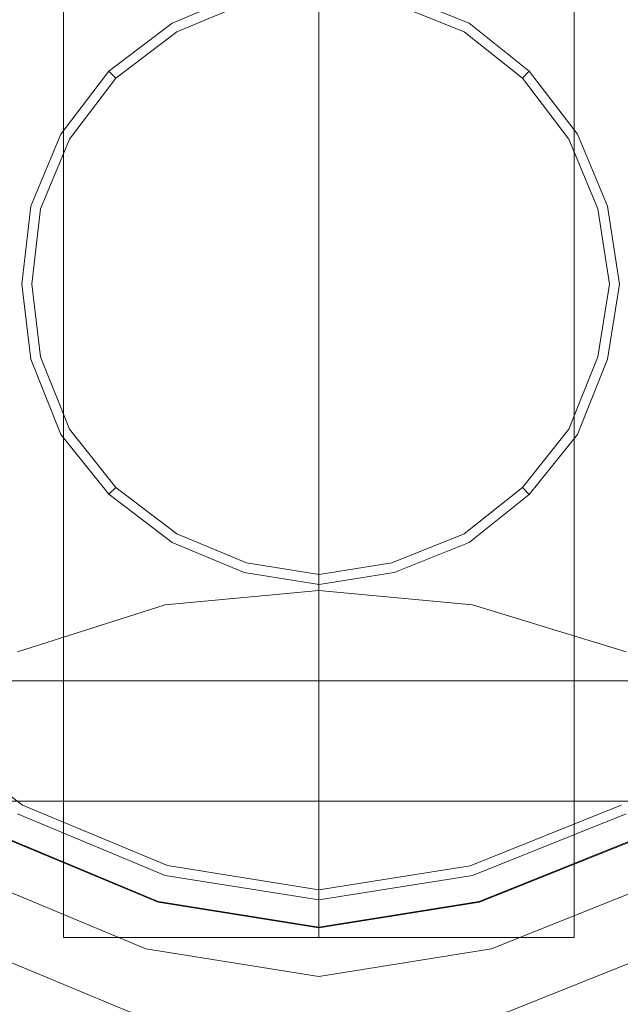
# Model space of a CAD drawing. Extents: x -132 to 121, y -394 to 0.
# Drawn here: x -5 to 5, y -80 to -63 of the extents above; entities that cross this region are included whole.
import ezdxf

# ---------------------------------------------------------------- set-up
doc = ezdxf.new("R2010")
doc.units = 0
doc.header["$LTSCALE"] = 500
doc.header["$MEASUREMENT"] = 0
for name, color, linetype in [('CHROM', 7, 'Continuous'), ('POLKA', 7, 'Continuous'), ('TWORZYWO_SZARY', 7, 'Continuous')]:
    doc.layers.add(name, color=color, linetype=linetype)

msp = doc.modelspace()

# ---------------------------------------------------------------- linework, layer by layer
at = {"layer": 'CHROM', "lineweight": 0}
for points, invisible_edges in [([(-8.54, -78.829, 305.386), (-4.34, -78.829, 307.186), (-4.34, -7.055, 307.186), (-8.54, -7.055, 305.386)], 13), ([(-4.34, -78.829, 273.286), (-8.54, -78.829, 275.086), (-8.54, -7.055, 275.086), (-4.34, -7.055, 273.286)], 15), ([(-8.54, -78.829, -357.501), (-4.34, -78.829, -355.701), (-4.34, -7.055, -355.701), (-8.54, -7.055, -357.501)], 15), ([(-4.34, -78.829, -389.601), (-8.54, -78.829, -387.801), (-8.54, -7.055, -387.801), (-4.34, -7.055, -389.601)], 11), ([(-4.34, -78.829, 307.186), (0.16, -78.829, 307.786), (0.16, -7.055, 307.786), (-4.34, -7.055, 307.186)], 8), ([(0.16, -78.829, 272.786), (-4.34, -78.829, 273.286), (-4.34, -7.055, 273.286), (0.16, -7.055, 272.786)], 15), ([(-4.34, -78.829, -355.701), (0.16, -78.829, -355.101), (0.16, -7.055, -355.101), (-4.34, -7.055, -355.701)], 11), ([(0.16, -78.829, -390.101), (-4.34, -78.829, -389.601), (-4.34, -7.055, -389.601), (0.16, -7.055, -390.101)], 15), ([(0.16, -78.829, 307.786), (4.66, -78.829, 307.186), (4.66, -7.055, 307.186), (0.16, -7.055, 307.786)], 11), ([(4.66, -78.829, 273.286), (0.16, -78.829, 272.786), (0.16, -7.055, 272.786), (4.66, -7.055, 273.286)], 8), ([(0.16, -78.829, -355.101), (4.66, -78.829, -355.701), (4.66, -7.055, -355.701), (0.16, -7.055, -355.101)], 15), ([(4.66, -78.829, -389.601), (0.16, -78.829, -390.101), (0.16, -7.055, -390.101), (4.66, -7.055, -389.601)], 8), ([(4.66, -78.829, 307.186), (8.86, -78.829, 305.386), (8.86, -7.055, 305.386), (4.66, -7.055, 307.186)], 15), ([(8.86, -78.829, 275.086), (4.66, -78.829, 273.286), (4.66, -7.055, 273.286), (8.86, -7.055, 275.086)], 13), ([(4.66, -78.829, -355.701), (8.86, -78.829, -357.501), (8.86, -7.055, -357.501), (4.66, -7.055, -355.701)], 15), ([(8.86, -78.829, -387.801), (4.66, -78.829, -389.601), (4.66, -7.055, -389.601), (8.86, -7.055, -387.801)], 13), ([(-7.008, -60.06, -518.52), (-4.858, -58.422, -518.52), (-2.635, -62.344, -518.52), (-3.835, -63.258, -518.52)], 15), ([(5.279, -58.422, -518.52), (7.326, -60.06, -518.52), (4.164, -63.259, -518.52), (3.021, -62.345, -518.52)], 15), ([(-8.646, -62.21, -518.52), (-7.008, -60.06, -518.52), (-3.835, -63.258, -518.52), (-4.749, -64.457, -518.52)], 15), ([(7.326, -60.06, -518.52), (8.965, -62.21, -518.52), (5.078, -64.458, -518.52), (4.164, -63.259, -518.52)], 15), ([(0.227, -60.827, -478.647), (0.227, -64.05, -479.936), (-13.829, -64.05, -479.936), (-13.829, -60.827, -478.647)], 15), ([(0.227, -60.827, -456.469), (-13.829, -60.827, -456.469), (-13.829, -64.05, -455.179), (0.227, -64.05, -455.179)], 15), ([(0.158, -60.92, 509.724), (-2.551, -61.226, 509.613), (-2.551, -66.247, 519.81), (0.158, -65.966, 519.972)], 15), ([(2.868, -61.226, 509.613), (0.158, -60.92, 509.724), (0.158, -65.966, 519.972), (2.868, -66.247, 519.81)], 15), ([(0.227, -64.05, -479.936), (0.227, -60.827, -478.647), (28.435, -60.827, -478.647), (28.435, -64.05, -479.936)], 15), ([(0.227, -64.05, -455.179), (28.435, -64.05, -455.179), (28.435, -60.827, -456.469), (0.227, -60.827, -456.469)], 15), ([(-2.551, -61.226, 509.613), (-5.152, -62.244, 509.242), (-5.152, -67.186, 519.268), (-2.551, -66.247, 519.81)], 15), ([(5.577, -62.244, 509.242), (2.868, -61.226, 509.613), (2.868, -66.247, 519.81), (5.577, -67.186, 519.268)], 15), ([(-1.158, -62.179, -518.68), (-2.427, -62.708, -518.68), (-2.635, -62.344, -518.52), (-1.263, -61.774, -518.52)], 15), ([(2.811, -62.708, -518.68), (1.489, -62.179, -518.68), (1.593, -61.774, -518.52), (3.021, -62.345, -518.52)], 15), ([(-9.67, -64.668, -518.52), (-8.646, -62.21, -518.52), (-4.749, -64.457, -518.52), (-5.321, -65.829, -518.52)], 15), ([(-1.113, -62.35, -519.065), (-2.341, -62.862, -519.065), (-2.427, -62.708, -518.68), (-1.158, -62.179, -518.68)], 11), ([(0.172, -67.296, -805.94), (-1.113, -62.35, -805.94), (0.166, -62.196, -805.939), (0.172, -67.296, -805.94)], 15), ([(0.172, -67.296, -805.94), (0.166, -62.196, -805.939), (1.445, -62.35, -805.94), (0.172, -67.296, -805.94)], 15), ([(2.724, -62.862, -519.065), (1.445, -62.35, -519.065), (1.489, -62.179, -518.68), (2.811, -62.708, -518.68)], 11), ([(8.965, -62.21, -518.52), (9.988, -64.668, -518.52), (5.649, -65.829, -518.52), (5.078, -64.458, -518.52)], 15), ([(-39.166, -67.329, -19.129), (-39.166, -62.329, -18.529), (21.286, -62.329, -18.529), (21.286, -67.329, -19.129)], 11), ([(-39.166, -62.329, 18.171), (-39.166, -67.329, 18.871), (21.286, -67.329, 18.871), (21.286, -62.329, 18.171)], 15), ([(-3.835, -63.258, -518.52), (-2.635, -62.344, -518.52), (-2.427, -62.708, -518.68), (-3.54, -63.554, -518.68)], 11), ([(-2.341, -62.862, -519.065), (-1.113, -62.35, -519.065), (-1.113, -62.35, -805.94), (-2.341, -62.862, -805.94)], 11), ([(0.172, -67.296, -805.94), (-2.341, -62.862, -805.94), (-1.113, -62.35, -805.94), (0.172, -67.296, -805.94)], 15), ([(0.172, -67.296, -805.94), (1.445, -62.35, -805.94), (2.724, -62.862, -805.94), (0.172, -67.296, -805.94)], 15), ([(1.445, -62.35, -519.065), (2.724, -62.862, -519.065), (2.724, -62.862, -805.94), (1.445, -62.35, -805.94)], 11), ([(3.869, -63.554, -518.68), (2.811, -62.708, -518.68), (3.021, -62.345, -518.52), (4.164, -63.259, -518.52)], 15), ([(-3.54, -63.554, -518.68), (-2.427, -62.708, -518.68), (-2.341, -62.862, -519.065), (-3.416, -63.68, -519.065)], 7), ([(3.747, -63.68, -519.065), (2.724, -62.862, -519.065), (2.811, -62.708, -518.68), (3.869, -63.554, -518.68)], 3), ([(-3.416, -63.68, -519.065), (-2.341, -62.862, -519.065), (-2.341, -62.862, -805.94), (-3.416, -63.68, -805.939)], 3), ([(0.172, -67.296, -805.94), (-3.416, -63.68, -805.939), (-2.341, -62.862, -805.94), (0.172, -67.296, -805.94)], 15), ([(0.172, -67.296, -805.94), (2.724, -62.862, -805.94), (3.747, -63.68, -805.939), (0.172, -67.296, -805.94)], 15), ([(2.724, -62.862, -519.065), (3.747, -63.68, -519.065), (3.747, -63.68, -805.939), (2.724, -62.862, -805.94)], 11), ([(-3.54, -63.554, -518.68), (-4.387, -64.666, -518.68), (-4.749, -64.457, -518.52), (-3.835, -63.258, -518.52)], 15), ([(4.164, -63.259, -518.52), (5.078, -64.458, -518.52), (4.717, -64.667, -518.68), (3.869, -63.554, -518.68)], 11), ([(-3.416, -63.68, -519.065), (-4.234, -64.754, -519.065), (-4.387, -64.666, -518.68), (-3.54, -63.554, -518.68)], 11), ([(-4.234, -64.754, -519.065), (-3.416, -63.68, -519.065), (-3.416, -63.68, -805.939), (-4.234, -64.755, -805.94)], 11), ([(0.172, -67.296, -805.94), (-4.234, -64.755, -805.94), (-3.416, -63.68, -805.939), (0.172, -67.296, -805.94)], 15), ([(0.172, -67.296, -805.94), (3.747, -63.68, -805.939), (4.565, -64.755, -805.94), (0.172, -67.296, -805.94)], 15), ([(3.869, -63.554, -518.68), (4.717, -64.667, -518.68), (4.565, -64.754, -519.065), (3.747, -63.68, -519.065)], 15), ([(3.747, -63.68, -519.065), (4.565, -64.754, -519.065), (4.565, -64.755, -805.94), (3.747, -63.68, -805.939)], 3), ([(0.227, -67.274, -480.452), (-13.829, -67.274, -480.452), (-13.829, -64.05, -479.936), (0.227, -64.05, -479.936)], 15), ([(0.227, -64.05, -455.179), (-13.829, -64.05, -455.179), (-13.829, -67.274, -454.792), (0.227, -67.274, -454.792)], 15), ([(0.227, -64.05, -479.936), (28.435, -64.05, -479.936), (28.435, -67.274, -480.452), (0.227, -67.274, -480.452)], 15), ([(0.227, -67.274, -454.792), (28.435, -67.274, -454.792), (28.435, -64.05, -455.179), (0.227, -64.05, -455.179)], 15), ([(-4.387, -64.666, -518.68), (-4.917, -65.936, -518.68), (-5.321, -65.829, -518.52), (-4.749, -64.457, -518.52)], 15), ([(5.247, -65.938, -518.68), (4.717, -64.667, -518.68), (5.078, -64.458, -518.52), (5.649, -65.829, -518.52)], 15), ([(-4.234, -64.754, -519.065), (-4.746, -65.982, -519.065), (-4.917, -65.936, -518.68), (-4.387, -64.666, -518.68)], 11), ([(5.077, -65.982, -519.065), (4.565, -64.754, -519.065), (4.717, -64.667, -518.68), (5.247, -65.938, -518.68)], 11), ([(-4.746, -65.982, -519.065), (-4.234, -64.754, -519.065), (-4.234, -64.755, -805.94), (-4.746, -65.982, -805.94)], 11), ([(0.172, -67.296, -805.94), (-4.746, -65.982, -805.94), (-4.234, -64.755, -805.94), (0.172, -67.296, -805.94)], 15), ([(0.172, -67.296, -805.94), (4.565, -64.755, -805.94), (5.077, -65.982, -805.94), (0.172, -67.296, -805.94)], 15), ([(4.565, -64.754, -519.065), (5.077, -65.982, -519.065), (5.077, -65.982, -805.94), (4.565, -64.755, -805.94)], 11), ([(-5.493, -67.315, -518.52), (-5.321, -65.829, -518.52), (-4.917, -65.936, -518.68), (-5.075, -67.313, -518.68)], 11), ([(-5.075, -67.313, -518.68), (-4.917, -65.936, -518.68), (-4.746, -65.982, -519.065), (-4.899, -67.313, -519.065)], 15), ([(0.158, -65.966, 519.972), (-2.551, -66.247, 519.81), (-2.551, -72.963, 528.98), (0.158, -72.714, 529.189)], 11), ([(2.868, -66.247, 519.81), (0.158, -65.966, 519.972), (0.158, -72.714, 529.189), (2.868, -72.963, 528.98)], 11), ([(5.282, -67.313, -519.065), (5.077, -65.982, -519.065), (5.247, -65.938, -518.68), (5.459, -67.313, -518.68)], 11), ([(5.459, -67.313, -518.68), (5.247, -65.938, -518.68), (5.649, -65.829, -518.52), (5.877, -67.315, -518.52)], 15), ([(-4.899, -67.313, -519.065), (-4.746, -65.982, -519.065), (-4.746, -65.982, -805.94), (-4.899, -67.313, -805.94)], 11), ([(0.172, -67.296, -805.94), (-4.899, -67.313, -805.94), (-4.746, -65.982, -805.94), (0.172, -67.296, -805.94)], 15), ([(0.172, -67.296, -805.94), (5.077, -65.982, -805.94), (5.282, -67.313, -805.94), (0.172, -67.296, -805.94)], 15), ([(5.077, -65.982, -519.065), (5.282, -67.313, -519.065), (5.282, -67.313, -805.94), (5.077, -65.982, -805.94)], 11), ([(-2.551, -66.247, 519.81), (-5.152, -67.186, 519.268), (-5.152, -73.793, 528.283), (-2.551, -72.963, 528.98)], 11), ([(5.577, -67.186, 519.268), (2.868, -66.247, 519.81), (2.868, -72.963, 528.98), (5.577, -73.793, 528.283)], 11), ([(-39.166, -67.329, 18.871), (-39.166, -72.229, 18.171), (21.286, -72.229, 18.171), (21.286, -67.329, 18.871)], 15), ([(-39.166, -72.229, -18.529), (-39.166, -67.329, -19.129), (21.286, -67.329, -19.129), (21.286, -72.229, -18.529)], 15), ([(0.227, -70.626, -479.936), (-13.829, -70.626, -479.936), (-13.829, -67.274, -480.452), (0.227, -67.274, -480.452)], 15), ([(0.227, -70.626, -455.179), (0.227, -67.274, -454.792), (-13.829, -67.274, -454.792), (-13.829, -70.626, -455.179)], 15), ([(-5.075, -67.313, -518.68), (-4.916, -68.637, -518.68), (-5.321, -68.743, -518.52), (-5.493, -67.315, -518.52)], 15), ([(-4.899, -67.313, -519.065), (-4.746, -68.592, -519.065), (-4.916, -68.637, -518.68), (-5.075, -67.313, -518.68)], 11), ([(0.172, -67.296, -805.94), (-4.746, -68.592, -805.939), (-4.899, -67.313, -805.94), (0.172, -67.296, -805.94)], 15), ([(-4.746, -68.592, -519.065), (-4.899, -67.313, -519.065), (-4.899, -67.313, -805.94), (-4.746, -68.592, -805.939)], 11), ([(0.172, -67.296, -805.94), (-4.234, -69.871, -805.94), (-4.746, -68.592, -805.939), (0.172, -67.296, -805.94)], 15), ([(0.172, -67.296, -805.94), (-3.416, -70.894, -805.94), (-4.234, -69.871, -805.94), (0.172, -67.296, -805.94)], 15), ([(0.172, -67.296, -805.94), (-2.341, -71.712, -805.939), (-3.416, -70.894, -805.94), (0.172, -67.296, -805.94)], 15), ([(0.172, -67.296, -805.94), (-1.113, -72.224, -805.94), (-2.341, -71.712, -805.939), (0.172, -67.296, -805.94)], 15), ([(0.172, -67.296, -805.94), (0.166, -72.429, -805.94), (-1.113, -72.224, -805.94), (0.172, -67.296, -805.94)], 15), ([(0.172, -67.296, -805.94), (1.445, -72.224, -805.94), (0.166, -72.429, -805.94), (0.172, -67.296, -805.94)], 15), ([(0.172, -67.296, -805.94), (2.724, -71.712, -805.939), (1.445, -72.224, -805.94), (0.172, -67.296, -805.94)], 15), ([(0.172, -67.296, -805.94), (3.747, -70.894, -805.94), (2.724, -71.712, -805.939), (0.172, -67.296, -805.94)], 15), ([(0.172, -67.296, -805.94), (5.077, -68.592, -805.939), (4.565, -69.871, -805.94), (0.172, -67.296, -805.94)], 15), ([(0.172, -67.296, -805.94), (5.282, -67.313, -805.94), (5.077, -68.592, -805.939), (0.172, -67.296, -805.94)], 15), ([(0.172, -67.296, -805.94), (4.565, -69.871, -805.94), (3.747, -70.894, -805.94), (0.172, -67.296, -805.94)], 15), ([(0.227, -67.274, -454.792), (0.227, -70.626, -455.179), (28.435, -70.626, -455.179), (28.435, -67.274, -454.792)], 15), ([(0.227, -67.274, -480.452), (28.435, -67.274, -480.452), (28.435, -70.626, -479.936), (0.227, -70.626, -479.936)], 15), ([(5.282, -67.313, -519.065), (5.077, -68.592, -519.065), (5.077, -68.592, -805.939), (5.282, -67.313, -805.94)], 11), ([(5.077, -68.592, -519.065), (5.282, -67.313, -519.065), (5.459, -67.313, -518.68), (5.246, -68.635, -518.68)], 11), ([(5.246, -68.635, -518.68), (5.459, -67.313, -518.68), (5.877, -67.315, -518.52), (5.649, -68.743, -518.52)], 15), ([(-8.647, -72.449, -518.52), (-9.67, -69.889, -518.52), (-5.321, -68.743, -518.52), (-4.749, -70.171, -518.52)], 15), ([(-4.916, -68.637, -518.68), (-4.387, -69.96, -518.68), (-4.749, -70.171, -518.52), (-5.321, -68.743, -518.52)], 15), ([(-4.746, -68.592, -519.065), (-4.234, -69.871, -519.065), (-4.387, -69.96, -518.68), (-4.916, -68.637, -518.68)], 11), ([(-4.234, -69.871, -519.065), (-4.746, -68.592, -519.065), (-4.746, -68.592, -805.939), (-4.234, -69.871, -805.94)], 11), ([(5.077, -68.592, -519.065), (4.565, -69.871, -519.065), (4.565, -69.871, -805.94), (5.077, -68.592, -805.939)], 11), ([(5.246, -68.635, -518.68), (4.718, -69.96, -518.68), (4.565, -69.871, -519.065), (5.077, -68.592, -519.065)], 15), ([(5.649, -68.743, -518.52), (5.078, -70.171, -518.52), (4.718, -69.96, -518.68), (5.246, -68.635, -518.68)], 11), ([(9.988, -69.889, -518.52), (8.964, -72.449, -518.52), (5.078, -70.171, -518.52), (5.649, -68.743, -518.52)], 15), ([(-3.834, -71.313, -518.52), (-4.749, -70.171, -518.52), (-4.387, -69.96, -518.68), (-3.54, -71.017, -518.68)], 11), ([(-3.54, -71.017, -518.68), (-4.387, -69.96, -518.68), (-4.234, -69.871, -519.065), (-3.416, -70.894, -519.065)], 7), ([(-3.416, -70.894, -519.065), (-4.234, -69.871, -519.065), (-4.234, -69.871, -805.94), (-3.416, -70.894, -805.94)], 11), ([(4.565, -69.871, -519.065), (3.747, -70.894, -519.065), (3.747, -70.894, -805.94), (4.565, -69.871, -805.94)], 11), ([(3.747, -70.894, -519.065), (4.565, -69.871, -519.065), (4.718, -69.96, -518.68), (3.87, -71.018, -518.68)], 3), ([(3.87, -71.018, -518.68), (4.718, -69.96, -518.68), (5.078, -70.171, -518.52), (4.164, -71.313, -518.52)], 15), ([(-7.009, -74.498, -518.52), (-8.647, -72.449, -518.52), (-4.749, -70.171, -518.52), (-3.834, -71.313, -518.52)], 15), ([(8.964, -72.449, -518.52), (7.326, -74.496, -518.52), (4.164, -71.313, -518.52), (5.078, -70.171, -518.52)], 15), ([(0.227, -73.721, -478.647), (-13.829, -73.721, -478.647), (-13.829, -70.626, -479.936), (0.227, -70.626, -479.936)], 15), ([(0.227, -70.626, -455.179), (-13.829, -70.626, -455.179), (-13.829, -73.721, -456.469), (0.227, -73.721, -456.469)], 15), ([(0.227, -70.626, -479.936), (28.435, -70.626, -479.936), (28.435, -73.721, -478.647), (0.227, -73.721, -478.647)], 15), ([(0.227, -73.721, -456.469), (28.435, -73.721, -456.469), (28.435, -70.626, -455.179), (0.227, -70.626, -455.179)], 15), ([(-2.428, -71.865, -518.68), (-3.54, -71.017, -518.68), (-3.416, -70.894, -519.065), (-2.341, -71.713, -519.065)], 15), ([(-2.341, -71.713, -519.065), (-3.416, -70.894, -519.065), (-3.416, -70.894, -805.94), (-2.341, -71.712, -805.939)], 9), ([(3.747, -70.894, -519.065), (2.724, -71.713, -519.065), (2.724, -71.712, -805.939), (3.747, -70.894, -805.94)], 3), ([(3.87, -71.018, -518.68), (2.812, -71.866, -518.68), (2.724, -71.713, -519.065), (3.747, -70.894, -519.065)], 15), ([(-2.634, -72.227, -518.52), (-3.834, -71.313, -518.52), (-3.54, -71.017, -518.68), (-2.428, -71.865, -518.68)], 11), ([(4.164, -71.313, -518.52), (3.021, -72.227, -518.52), (2.812, -71.866, -518.68), (3.87, -71.018, -518.68)], 11), ([(-4.859, -76.136, -518.52), (-7.009, -74.498, -518.52), (-3.834, -71.313, -518.52), (-2.634, -72.227, -518.52)], 15), ([(7.326, -74.496, -518.52), (5.279, -76.135, -518.52), (3.021, -72.227, -518.52), (4.164, -71.313, -518.52)], 15), ([(-2.428, -71.865, -518.68), (-1.155, -72.395, -518.68), (-1.263, -72.799, -518.52), (-2.634, -72.227, -518.52)], 15), ([(-2.341, -71.713, -519.065), (-1.113, -72.224, -519.065), (-1.155, -72.395, -518.68), (-2.428, -71.865, -518.68)], 11), ([(-1.113, -72.224, -519.065), (-2.341, -71.713, -519.065), (-2.341, -71.712, -805.939), (-1.113, -72.224, -805.94)], 11), ([(2.724, -71.713, -519.065), (1.445, -72.224, -519.065), (1.445, -72.224, -805.94), (2.724, -71.712, -805.939)], 11), ([(1.445, -72.224, -519.065), (2.724, -71.713, -519.065), (2.812, -71.866, -518.68), (1.486, -72.394, -518.68)], 11), ([(1.486, -72.394, -518.68), (2.812, -71.866, -518.68), (3.021, -72.227, -518.52), (1.593, -72.799, -518.52)], 15), ([(-39.166, -72.229, 18.171), (-39.166, -76.829, 16.271), (21.286, -76.829, 16.271), (21.286, -72.229, 18.171)], 15), ([(-39.166, -76.829, -16.629), (-39.166, -72.229, -18.529), (21.286, -72.229, -18.529), (21.286, -76.829, -16.629)], 15), ([(-2.401, -77.16, -518.52), (-4.859, -76.136, -518.52), (-2.634, -72.227, -518.52), (-1.263, -72.799, -518.52)], 15), ([(-1.113, -72.224, -519.065), (0.166, -72.429, -519.065), (0.165, -72.607, -518.68), (-1.155, -72.395, -518.68)], 11), ([(0.166, -72.429, -519.065), (-1.113, -72.224, -519.065), (-1.113, -72.224, -805.94), (0.166, -72.429, -805.94)], 11), ([(1.486, -72.394, -518.68), (0.165, -72.607, -518.68), (0.166, -72.429, -519.065), (1.445, -72.224, -519.065)], 15), ([(1.445, -72.224, -519.065), (0.166, -72.429, -519.065), (0.166, -72.429, -805.94), (1.445, -72.224, -805.94)], 11), ([(5.279, -76.135, -518.52), (2.719, -77.16, -518.52), (1.593, -72.799, -518.52), (3.021, -72.227, -518.52)], 15), ([(-1.155, -72.395, -518.68), (0.165, -72.607, -518.68), (0.165, -73.027, -518.52), (-1.263, -72.799, -518.52)], 15), ([(1.593, -72.799, -518.52), (0.165, -73.027, -518.52), (0.165, -72.607, -518.68), (1.486, -72.394, -518.68)], 11), ([(0.158, -72.714, 529.189), (-2.551, -72.963, 528.98), (-2.551, -81.169, 536.844), (0.158, -80.96, 537.093)], 15), ([(2.868, -72.963, 528.98), (0.158, -72.714, 529.189), (0.158, -80.96, 537.093), (2.868, -81.169, 536.844)], 15), ([(0.159, -77.57, -518.52), (-2.401, -77.16, -518.52), (-1.263, -72.799, -518.52), (0.165, -73.027, -518.52)], 15), ([(2.719, -77.16, -518.52), (0.159, -77.57, -518.52), (0.165, -73.027, -518.52), (1.593, -72.799, -518.52)], 15), ([(-2.551, -72.963, 528.98), (-5.152, -73.793, 528.283), (-5.152, -81.866, 536.014), (-2.551, -81.169, 536.844)], 15), ([(5.577, -73.793, 528.283), (2.868, -72.963, 528.98), (2.868, -81.169, 536.844), (5.577, -81.866, 536.014)], 15), ([(0.227, -73.721, -456.469), (-13.829, -73.721, -456.469), (-13.829, -76.429, -458.532), (0.227, -76.429, -458.532)], 15), ([(0.227, -73.721, -478.647), (0.227, -76.429, -476.584), (-13.829, -76.429, -476.584), (-13.829, -73.721, -478.647)], 15), ([(0.227, -76.429, -476.584), (0.227, -73.721, -478.647), (28.435, -73.721, -478.647), (28.435, -76.429, -476.584)], 7), ([(0.227, -76.429, -458.532), (28.435, -76.429, -458.532), (28.435, -73.721, -456.469), (0.227, -73.721, -456.469)], 14), ([(-5.065, -76.498, -518.361), (-7.303, -74.794, -518.361), (-7.009, -74.498, -518.52), (-4.859, -76.136, -518.52)], 15), ([(7.621, -74.793, -518.361), (5.488, -76.498, -518.361), (5.279, -76.135, -518.52), (7.326, -74.496, -518.52)], 15), ([(-5.152, -76.651, -517.976), (-7.427, -74.917, -517.976), (-7.303, -74.794, -518.361), (-5.065, -76.498, -518.361)], 9), ([(-4.859, -76.136, -518.52), (-2.401, -77.16, -518.52), (-2.509, -77.564, -518.361), (-5.065, -76.498, -518.361)], 11), ([(2.719, -77.16, -518.52), (5.279, -76.135, -518.52), (5.488, -76.498, -518.361), (2.826, -77.565, -518.361)], 11), ([(0.227, -78.492, -474.005), (-13.829, -78.492, -474.005), (-13.829, -76.429, -476.584), (0.227, -76.429, -476.584)], 11), ([(0.227, -78.492, -461.24), (0.227, -76.429, -458.532), (-13.829, -76.429, -458.532), (-13.829, -78.492, -461.24)], 13), ([(-5.065, -76.498, -518.361), (-2.509, -77.564, -518.361), (-2.551, -77.735, -517.976), (-5.152, -76.651, -517.976)], 15), ([(0.227, -76.429, -458.532), (0.227, -78.492, -461.24), (28.435, -78.492, -461.24), (28.435, -76.429, -458.532)], 15), ([(0.227, -76.429, -476.584), (28.435, -76.429, -476.584), (28.435, -78.492, -474.005), (0.227, -78.492, -474.005)], 15), ([(2.826, -77.565, -518.361), (5.488, -76.498, -518.361), (5.577, -76.651, -517.976), (2.868, -77.735, -517.976)], 15), ([(-5.152, -76.651, -505.947), (-2.551, -77.735, -505.947), (-2.754, -78.513, -505.947), (-5.548, -77.348, -505.947)], 15), ([(-2.551, -77.735, -492.677), (-5.152, -76.651, -492.677), (-5.548, -77.348, -492.677), (-2.754, -78.513, -492.677)], 15), ([(-5.152, -76.651, -517.976), (-2.551, -77.735, -517.976), (-2.551, -77.735, -505.947), (-5.152, -76.651, -505.947)], 11), ([(-5.152, -76.651, 393.718), (-2.551, -77.735, 393.718), (-2.551, -77.735, 487.4), (-5.152, -76.651, 487.4)], 15), ([(-5.152, -76.651, 487.4), (-2.551, -77.735, 487.4), (-2.551, -78.648, 495.067), (-5.152, -77.581, 495.255)], 15), ([(-5.152, -76.651, -492.677), (-2.551, -77.735, -492.677), (-2.551, -77.735, 393.718), (-5.152, -76.651, 393.718)], 14), ([(2.868, -77.735, -492.677), (5.577, -76.651, -492.677), (5.577, -76.651, 393.718), (2.868, -77.735, 393.718)], 14), ([(2.868, -77.735, -517.976), (5.577, -76.651, -517.976), (5.577, -76.651, -505.947), (2.868, -77.735, -505.947)], 11), ([(2.868, -77.735, 393.718), (5.577, -76.651, 393.718), (5.577, -76.651, 487.4), (2.868, -77.735, 487.4)], 15), ([(2.868, -77.735, 487.4), (5.577, -76.651, 487.4), (5.577, -77.581, 495.255), (2.868, -78.648, 495.067)], 15), ([(2.868, -77.735, -505.947), (5.577, -76.651, -505.947), (5.979, -77.347, -505.947), (3.068, -78.513, -505.947)], 15), ([(5.577, -76.651, -492.677), (2.868, -77.735, -492.677), (3.068, -78.513, -492.677), (5.979, -77.347, -492.677)], 15), ([(-39.166, -76.829, 16.271), (-39.166, -80.729, 13.271), (21.286, -80.729, 13.271), (21.286, -76.829, 16.271)], 15), ([(-39.166, -80.729, -13.629), (-39.166, -76.829, -16.629), (21.286, -76.829, -16.629), (21.286, -80.729, -13.629)], 7), ([(-5.58, -77.403, -249.451), (-2.769, -78.573, -249.451), (-2.674, -78.209, -249.824), (-5.393, -77.076, -249.824)], 15), ([(-5.386, -77.062, -274.964), (-2.67, -78.194, -274.964), (-2.765, -78.556, -275.337), (-5.571, -77.388, -275.337)], 15), ([(-5.393, -77.076, -254.364), (-2.674, -78.209, -254.364), (-2.67, -78.194, -274.964), (-5.386, -77.062, -274.964)], 11), ([(-2.674, -78.209, -254.364), (-5.393, -77.076, -254.364), (-5.393, -77.076, -249.824), (-2.674, -78.209, -249.824)], 11), ([(2.99, -78.209, -254.364), (5.822, -77.076, -254.364), (5.814, -77.062, -274.964), (2.986, -78.194, -274.964)], 11), ([(6.002, -77.388, -275.337), (3.08, -78.556, -275.337), (2.986, -78.194, -274.964), (5.814, -77.062, -274.964)], 15), ([(2.99, -78.209, -254.364), (2.99, -78.209, -249.824), (5.822, -77.076, -249.824), (5.822, -77.076, -254.364)], 13), ([(5.822, -77.076, -249.824), (2.99, -78.209, -249.824), (3.084, -78.573, -249.451), (6.011, -77.403, -249.451)], 15), ([(-2.401, -77.16, -518.52), (0.159, -77.57, -518.52), (0.159, -77.99, -518.361), (-2.509, -77.564, -518.361)], 11), ([(2.826, -77.565, -518.361), (0.159, -77.99, -518.361), (0.159, -77.57, -518.52), (2.719, -77.16, -518.52)], 15), ([(-3.084, -79.78, -275.337), (-6.194, -78.483, -275.337), (-5.571, -77.388, -275.337), (-2.765, -78.556, -275.337)], 15), ([(-2.769, -78.573, -249.451), (-5.58, -77.403, -249.451), (-6.194, -78.483, -249.451), (-3.084, -79.78, -249.451)], 15), ([(-5.548, -77.348, -505.947), (-2.754, -78.513, -505.947), (-2.889, -79.03, -505.416), (-5.812, -77.812, -505.416)], 15), ([(-2.754, -78.513, -492.677), (-5.548, -77.348, -492.677), (-5.812, -77.812, -493.208), (-2.889, -79.03, -493.208)], 15), ([(5.979, -77.347, -492.677), (3.068, -78.513, -492.677), (3.202, -79.03, -493.208), (6.247, -77.812, -493.208)], 15), ([(3.068, -78.513, -505.947), (5.979, -77.347, -505.947), (6.247, -77.812, -505.416), (3.202, -79.03, -505.416)], 15), ([(3.396, -79.78, -275.337), (3.08, -78.556, -275.337), (6.002, -77.388, -275.337), (6.635, -78.483, -275.337)], 15), ([(3.084, -78.573, -249.451), (3.396, -79.78, -249.451), (6.635, -78.483, -249.451), (6.011, -77.403, -249.451)], 15), ([(-5.152, -77.581, 495.255), (-2.551, -78.648, 495.067), (-2.551, -80.879, 502.46), (-5.152, -79.861, 502.83)], 15), ([(-2.509, -77.564, -518.361), (0.159, -77.99, -518.361), (0.158, -78.168, -517.976), (-2.551, -77.735, -517.976)], 15), ([(2.868, -77.735, -517.976), (0.158, -78.168, -517.976), (0.159, -77.99, -518.361), (2.826, -77.565, -518.361)], 11), ([(2.868, -78.648, 495.067), (5.577, -77.581, 495.255), (5.577, -79.861, 502.83), (2.868, -80.879, 502.46)], 15), ([(-2.551, -77.735, -505.947), (0.158, -78.168, -505.947), (0.157, -78.979, -505.947), (-2.754, -78.513, -505.947)], 15), ([(0.158, -78.168, -492.677), (-2.551, -77.735, -492.677), (-2.754, -78.513, -492.677), (0.157, -78.979, -492.677)], 15), ([(-2.551, -77.735, -492.677), (0.158, -78.168, -492.677), (0.158, -78.168, 393.718), (-2.551, -77.735, 393.718)], 14), ([(-2.551, -77.735, -517.976), (0.158, -78.168, -517.976), (0.158, -78.168, -505.947), (-2.551, -77.735, -505.947)], 11), ([(-2.551, -77.735, 393.718), (0.158, -78.168, 393.718), (0.158, -78.168, 487.4), (-2.551, -77.735, 487.4)], 15), ([(-2.551, -77.735, 487.4), (0.158, -78.168, 487.4), (0.158, -79.075, 494.992), (-2.551, -78.648, 495.067)], 15), ([(2.868, -77.735, -492.677), (0.158, -78.168, -492.677), (0.157, -78.979, -492.677), (3.068, -78.513, -492.677)], 15), ([(0.158, -78.168, -505.947), (2.868, -77.735, -505.947), (3.068, -78.513, -505.947), (0.157, -78.979, -505.947)], 15), ([(0.158, -78.168, -517.976), (2.868, -77.735, -517.976), (2.868, -77.735, -505.947), (0.158, -78.168, -505.947)], 11), ([(0.158, -78.168, 393.718), (2.868, -77.735, 393.718), (2.868, -77.735, 487.4), (0.158, -78.168, 487.4)], 15), ([(0.158, -78.168, 487.4), (2.868, -77.735, 487.4), (2.868, -78.648, 495.067), (0.158, -79.075, 494.992)], 15), ([(0.158, -78.168, -492.677), (2.868, -77.735, -492.677), (2.868, -77.735, 393.718), (0.158, -78.168, 393.718)], 14), ([(-2.889, -79.03, -493.208), (-5.812, -77.812, -493.208), (-5.812, -77.812, -505.416), (-2.889, -79.03, -505.416)], 10), ([(6.247, -77.812, -493.208), (3.202, -79.03, -493.208), (3.202, -79.03, -505.416), (6.247, -77.812, -505.416)], 10), ([(0.158, -78.662, -249.824), (-2.674, -78.209, -249.824), (-2.769, -78.573, -249.451), (0.157, -79.04, -249.451)], 15), ([(0.157, -79.022, -275.337), (-2.765, -78.556, -275.337), (-2.67, -78.194, -274.964), (0.158, -78.646, -274.964)], 15), ([(-2.674, -78.209, -254.364), (0.158, -78.662, -254.364), (0.158, -78.646, -274.964), (-2.67, -78.194, -274.964)], 11), ([(-2.674, -78.209, -254.364), (-2.674, -78.209, -249.824), (0.158, -78.662, -249.824), (0.158, -78.662, -254.364)], 13), ([(3.08, -78.556, -275.337), (0.157, -79.022, -275.337), (0.158, -78.646, -274.964), (2.986, -78.194, -274.964)], 15), ([(2.99, -78.209, -249.824), (0.158, -78.662, -249.824), (0.157, -79.04, -249.451), (3.084, -78.573, -249.451)], 15), ([(0.158, -78.662, -254.364), (2.99, -78.209, -254.364), (2.986, -78.194, -274.964), (0.158, -78.646, -274.964)], 11), ([(0.158, -78.662, -254.364), (0.158, -78.662, -249.824), (2.99, -78.209, -249.824), (2.99, -78.209, -254.364)], 13), ([(0.227, -78.492, -461.24), (-13.829, -78.492, -461.24), (-13.829, -79.781, -464.334), (0.227, -79.781, -464.334)], 15), ([(0.227, -79.781, -470.781), (-13.829, -79.781, -470.781), (-13.829, -78.492, -474.005), (0.227, -78.492, -474.005)], 15), ([(-6.194, -78.483, -275.337), (-3.084, -79.78, -275.337), (-4.234, -84.189, -275.337), (-8.442, -82.434, -275.337)], 15), ([(-6.38, -78.81, -249.824), (-3.179, -80.144, -249.824), (-3.084, -79.78, -249.451), (-6.194, -78.483, -249.451)], 14), ([(-3.084, -79.78, -275.337), (-2.765, -78.556, -275.337), (0.157, -79.022, -275.337), (0.156, -80.299, -275.337)], 15), ([(-2.769, -78.573, -249.451), (-3.084, -79.78, -249.451), (0.156, -80.299, -249.451), (0.157, -79.04, -249.451)], 15), ([(-2.754, -78.513, -505.947), (0.157, -78.979, -505.947), (0.157, -79.517, -505.416), (-2.889, -79.03, -505.416)], 15), ([(0.157, -78.979, -492.677), (-2.754, -78.513, -492.677), (-2.889, -79.03, -493.208), (0.157, -79.517, -493.208)], 15), ([(0.156, -80.299, -275.337), (0.157, -79.022, -275.337), (3.08, -78.556, -275.337), (3.396, -79.78, -275.337)], 15), ([(0.157, -79.04, -249.451), (0.156, -80.299, -249.451), (3.396, -79.78, -249.451), (3.084, -78.573, -249.451)], 15), ([(0.157, -78.979, -505.947), (3.068, -78.513, -505.947), (3.202, -79.03, -505.416), (0.157, -79.517, -505.416)], 15), ([(3.068, -78.513, -492.677), (0.157, -78.979, -492.677), (0.157, -79.517, -493.208), (3.202, -79.03, -493.208)], 15), ([(0.227, -78.492, -474.005), (28.435, -78.492, -474.005), (28.435, -79.781, -470.781), (0.227, -79.781, -470.781)], 15), ([(0.227, -79.781, -464.334), (28.435, -79.781, -464.334), (28.435, -78.492, -461.24), (0.227, -78.492, -461.24)], 15), ([(6.635, -78.483, -249.451), (3.396, -79.78, -249.451), (3.49, -80.144, -249.824), (6.824, -78.81, -249.824)], 11), ([(3.396, -79.78, -275.337), (6.635, -78.483, -275.337), (8.918, -82.434, -275.337), (4.534, -84.189, -275.337)], 15), ([(-3.179, -80.144, -257.638), (-6.38, -78.81, -257.638), (-8.694, -82.876, -257.638), (-4.362, -84.681, -257.638)], 10), ([(-3.179, -80.144, -249.824), (-6.38, -78.81, -249.824), (-6.38, -78.81, -257.638), (-3.179, -80.144, -257.638)], 15), ([(-2.551, -78.648, 495.067), (0.158, -79.075, 494.992), (0.158, -81.287, 502.311), (-2.551, -80.879, 502.46)], 15), ([(0.158, -79.075, 494.992), (2.868, -78.648, 495.067), (2.868, -80.879, 502.46), (0.158, -81.287, 502.311)], 15), ([(6.824, -78.81, -257.638), (3.49, -80.144, -257.638), (4.661, -84.681, -257.638), (9.173, -82.876, -257.638)], 10), ([(3.49, -80.144, -249.824), (3.49, -80.144, -257.638), (6.824, -78.81, -257.638), (6.824, -78.81, -249.824)], 15), ([(-8.04, -79.829, 304.486), (-4.04, -79.829, 306.186), (-4.34, -78.829, 307.186), (-8.54, -78.829, 305.386)], 15), ([(-4.04, -79.829, 274.286), (-8.04, -79.829, 275.986), (-8.54, -78.829, 275.086), (-4.34, -78.829, 273.286)], 15), ([(-8.04, -79.829, -358.401), (-4.04, -79.829, -356.701), (-4.34, -78.829, -355.701), (-8.54, -78.829, -357.501)], 15), ([(-4.04, -79.829, -388.601), (-8.04, -79.829, -386.901), (-8.54, -78.829, -387.801), (-4.34, -78.829, -389.601)], 15), ([(-4.04, -79.829, 306.186), (0.16, -79.829, 306.786), (0.16, -78.829, 307.786), (-4.34, -78.829, 307.186)], 15), ([(0.16, -79.829, 273.786), (-4.04, -79.829, 274.286), (-4.34, -78.829, 273.286), (0.16, -78.829, 272.786)], 15), ([(-4.04, -79.829, -356.701), (0.16, -79.829, -356.101), (0.16, -78.829, -355.101), (-4.34, -78.829, -355.701)], 15), ([(0.16, -79.829, -389.101), (-4.04, -79.829, -388.601), (-4.34, -78.829, -389.601), (0.16, -78.829, -390.101)], 15), ([(0.16, -79.829, 306.786), (4.36, -79.829, 306.186), (4.66, -78.829, 307.186), (0.16, -78.829, 307.786)], 15), ([(4.36, -79.829, 274.286), (0.16, -79.829, 273.786), (0.16, -78.829, 272.786), (4.66, -78.829, 273.286)], 15), ([(0.16, -79.829, -356.101), (4.36, -79.829, -356.701), (4.66, -78.829, -355.701), (0.16, -78.829, -355.101)], 15), ([(4.36, -79.829, -388.601), (0.16, -79.829, -389.101), (0.16, -78.829, -390.101), (4.66, -78.829, -389.601)], 15), ([(4.36, -79.829, 306.186), (8.36, -79.829, 304.486), (8.86, -78.829, 305.386), (4.66, -78.829, 307.186)], 15), ([(8.36, -79.829, 275.986), (4.36, -79.829, 274.286), (4.66, -78.829, 273.286), (8.86, -78.829, 275.086)], 15), ([(4.36, -79.829, -356.701), (8.36, -79.829, -358.401), (8.86, -78.829, -357.501), (4.66, -78.829, -355.701)], 15), ([(8.36, -79.829, -386.901), (4.36, -79.829, -388.601), (4.66, -78.829, -389.601), (8.86, -78.829, -387.801)], 15), ([(0.157, -79.517, -493.208), (-2.889, -79.03, -493.208), (-2.889, -79.03, -505.416), (0.157, -79.517, -505.416)], 10), ([(3.202, -79.03, -493.208), (0.157, -79.517, -493.208), (0.157, -79.517, -505.416), (3.202, -79.03, -505.416)], 10), ([(0.227, -80.168, -467.558), (0.227, -79.781, -464.334), (-13.829, -79.781, -464.334), (-13.829, -80.168, -467.558)], 15), ([(0.227, -80.168, -467.558), (-13.829, -80.168, -467.558), (-13.829, -79.781, -470.781), (0.227, -79.781, -470.781)], 15), ([(-2.54, -79.829, 290.286), (-5.24, -79.829, 290.286), (-8.04, -79.829, 275.986), (-4.04, -79.829, 274.286)], 15), ([(-4.04, -79.829, 306.186), (-8.04, -79.829, 304.486), (-5.24, -79.829, 290.286), (-2.54, -79.829, 290.286)], 15), ([(-2.54, -79.829, -372.601), (-5.24, -79.829, -372.601), (-8.04, -79.829, -386.901), (-4.04, -79.829, -388.601)], 15), ([(-4.04, -79.829, -356.701), (-8.04, -79.829, -358.401), (-5.24, -79.829, -372.601), (-2.54, -79.829, -372.601)], 15), ([(-3.084, -79.78, -275.337), (0.156, -80.299, -275.337), (0.15, -84.891, -275.337), (-4.234, -84.189, -275.337)], 15), ([(0.16, -79.829, 290.286), (-2.54, -79.829, 290.286), (-4.04, -79.829, 274.286), (0.16, -79.829, 273.786)], 15), ([(0.16, -79.829, 306.786), (-4.04, -79.829, 306.186), (-2.54, -79.829, 290.286), (0.16, -79.829, 290.286)], 15), ([(0.16, -79.829, -372.601), (-2.54, -79.829, -372.601), (-4.04, -79.829, -388.601), (0.16, -79.829, -389.101)], 15), ([(0.16, -79.829, -356.101), (-4.04, -79.829, -356.701), (-2.54, -79.829, -372.601), (0.16, -79.829, -372.601)], 15), ([(0.156, -80.299, -249.451), (-3.084, -79.78, -249.451), (-3.179, -80.144, -249.824), (0.155, -80.677, -249.824)], 11), ([(0.156, -80.299, -275.337), (3.396, -79.78, -275.337), (4.534, -84.189, -275.337), (0.15, -84.891, -275.337)], 15), ([(3.396, -79.78, -249.451), (0.156, -80.299, -249.451), (0.155, -80.677, -249.824), (3.49, -80.144, -249.824)], 11), ([(2.86, -79.829, 290.286), (0.16, -79.829, 290.286), (0.16, -79.829, 273.786), (4.36, -79.829, 274.286)], 15), ([(4.36, -79.829, 306.186), (0.16, -79.829, 306.786), (0.16, -79.829, 290.286), (2.86, -79.829, 290.286)], 15), ([(2.86, -79.829, -372.601), (0.16, -79.829, -372.601), (0.16, -79.829, -389.101), (4.36, -79.829, -388.601)], 15), ([(4.36, -79.829, -356.701), (0.16, -79.829, -356.101), (0.16, -79.829, -372.601), (2.86, -79.829, -372.601)], 15), ([(0.227, -79.781, -464.334), (0.227, -80.168, -467.558), (28.435, -80.168, -467.558), (28.435, -79.781, -464.334)], 15), ([(0.227, -79.781, -470.781), (28.435, -79.781, -470.781), (28.435, -80.168, -467.558), (0.227, -80.168, -467.558)], 15), ([(5.66, -79.829, 290.286), (2.86, -79.829, 290.286), (4.36, -79.829, 274.286), (8.36, -79.829, 275.986)], 15), ([(8.36, -79.829, 304.486), (4.36, -79.829, 306.186), (2.86, -79.829, 290.286), (5.66, -79.829, 290.286)], 15), ([(5.66, -79.829, -372.601), (2.86, -79.829, -372.601), (4.36, -79.829, -388.601), (8.36, -79.829, -386.901)], 15), ([(8.36, -79.829, -358.401), (4.36, -79.829, -356.701), (2.86, -79.829, -372.601), (5.66, -79.829, -372.601)], 15), ([(-5.152, -79.861, 502.83), (-2.551, -80.879, 502.46), (-2.551, -84.36, 509.352), (-5.152, -83.422, 509.894)], 15), ([(2.868, -80.879, 502.46), (5.577, -79.861, 502.83), (5.577, -83.422, 509.894), (2.868, -84.36, 509.352)], 15)]:
    msp.add_3dface(points, dxfattribs=dict(at, invisible_edges=invisible_edges))
at = {"layer": 'POLKA', "lineweight": 0}
for points, invisible_edges in [([(-2.997, -79.564, -250.614), (-6.092, -78.289, -250.614), (-129.558, -76.396, -250.614), (-129.558, -77.452, -250.614)], 15), ([(-2.674, -78.209, -257.128), (-131.577, -77.738, -257.128), (-131.577, -76.654, -257.128), (-5.393, -77.076, -257.128)], 7), ([(5.822, -77.076, -257.128), (100.668, -76.657, -257.128), (105.868, -78.823, -257.128), (2.99, -78.209, -257.128)], 7), ([(-2.674, -78.209, -250.128), (-5.393, -77.076, -250.128), (-6.092, -78.289, -250.614), (-2.997, -79.564, -250.614)], 14), ([(-2.674, -78.209, -250.128), (-2.674, -78.209, -257.128), (-5.393, -77.076, -257.128), (-5.393, -77.076, -250.128)], 15), ([(5.822, -77.076, -250.128), (2.99, -78.209, -250.128), (3.452, -79.564, -250.614), (6.677, -78.289, -250.614)], 14), ([(5.822, -77.076, -250.128), (5.822, -77.076, -257.128), (2.99, -78.209, -257.128), (2.99, -78.209, -250.128)], 15), ([(-2.997, -79.564, -250.614), (-129.558, -77.452, -250.614), (-129.558, -77.874, -250.614), (0.228, -80.074, -250.614)], 15), ([(-2.674, -78.209, -257.128), (0.158, -78.662, -257.128), (-131.577, -78.172, -257.128), (-131.577, -77.738, -257.128)], 14), ([(-129.558, -77.874, -250.614), (0.23, -113.563, -250.614), (0.228, -80.074, -250.614), (-129.558, -77.874, -250.614)], 15), ([(-129.558, -77.874, -250.614), (-123.93, -113.563, -250.614), (0.23, -113.563, -250.614), (-129.558, -77.874, -250.614)], 15), ([(6.677, -78.289, -250.614), (3.452, -79.564, -250.614), (104.378, -80.449, -250.614), (99.255, -77.974, -250.614)], 15), ([(0.158, -114.821, -257.128), (-131.577, -78.172, -257.128), (0.158, -78.662, -257.128), (0.158, -114.821, -257.128)], 15), ([(0.158, -114.821, -257.128), (-131.577, -109.108, -257.128), (-131.577, -78.172, -257.128), (0.158, -114.821, -257.128)], 15), ([(0.158, -78.662, -250.128), (-2.674, -78.209, -250.128), (-2.997, -79.564, -250.614), (0.228, -80.074, -250.614)], 15), ([(0.158, -78.662, -250.128), (0.158, -78.662, -257.128), (-2.674, -78.209, -257.128), (-2.674, -78.209, -250.128)], 7), ([(2.99, -78.209, -257.128), (105.868, -78.823, -257.128), (107.099, -79.02, -257.128), (0.158, -78.662, -257.128)], 7), ([(2.99, -78.209, -250.128), (2.99, -78.209, -257.128), (0.158, -78.662, -257.128), (0.158, -78.662, -250.128)], 7), ([(2.99, -78.209, -250.128), (0.158, -78.662, -250.128), (0.228, -80.074, -250.614), (3.452, -79.564, -250.614)], 15), ([(0.158, -78.662, -257.128), (107.099, -79.02, -257.128), (107.166, -114.821, -257.128), (0.158, -114.821, -257.128)], 15), ([(3.452, -79.564, -250.614), (0.228, -80.074, -250.614), (105.59, -80.674, -250.614), (104.378, -80.449, -250.614)], 15)]:
    msp.add_3dface(points, dxfattribs=dict(at, invisible_edges=invisible_edges))
at = {"layer": 'TWORZYWO_SZARY', "lineweight": 0}
for points, invisible_edges in [([(12.472, -60.329, -19.79), (13.848, -63.611, -20.62), (-13.045, -63.611, -20.62), (-11.668, -60.329, -19.79)], 7), ([(-11.668, -60.329, 19.29), (-13.045, -63.611, 20.12), (13.848, -63.611, 20.12), (12.472, -60.329, 19.29)], 7), ([(13.848, -63.611, -20.62), (14.271, -67.316, -20.931), (-13.574, -67.316, -20.931), (-13.045, -63.611, -20.62)], 15), ([(-13.045, -63.611, 20.12), (-13.574, -67.316, 20.534), (14.271, -67.316, 20.534), (13.848, -63.611, 20.12)], 15), ([(-13.045, -70.916, -20.62), (-13.574, -67.316, -20.931), (14.271, -67.316, -20.931), (13.848, -70.916, -20.62)], 15), ([(13.848, -70.916, 20.12), (14.271, -67.316, 20.534), (-13.574, -67.316, 20.534), (-13.045, -70.916, 20.12)], 15), ([(-11.668, -74.304, -19.79), (-13.045, -70.916, -20.62), (13.848, -70.916, -20.62), (12.472, -74.304, -19.79)], 7), ([(12.472, -74.304, 19.29), (13.848, -70.916, 20.12), (-13.045, -70.916, 20.12), (-11.668, -74.304, 19.29)], 7), ([(-9.445, -77.163, -18.546), (-11.668, -74.304, -19.79), (12.472, -74.304, -19.79), (10.248, -77.163, -18.546)], 15), ([(10.248, -77.163, 18.046), (12.472, -74.304, 19.29), (-11.668, -74.304, 19.29), (-9.445, -77.163, 18.046)], 15), ([(-6.586, -79.386, -17.199), (-9.445, -77.163, -18.546), (10.248, -77.163, -18.546), (7.284, -79.386, -17.199)], 15), ([(7.284, -79.386, 16.699), (10.248, -77.163, 18.046), (-9.445, -77.163, 18.046), (-6.586, -79.386, 16.699)], 15), ([(-6.586, -79.386, -17.199), (-3.198, -80.763, -16.162), (-3.41, -81.61, -14.4), (-6.904, -80.127, -15.644)], 15), ([(-6.904, -80.127, 15.144), (-3.41, -81.61, 13.9), (-3.198, -80.763, 15.662), (-6.586, -79.386, 16.699)], 15), ([(-3.198, -80.763, -16.162), (-6.586, -79.386, -17.199), (7.284, -79.386, -17.199), (4.001, -80.763, -16.162)], 15), ([(4.001, -80.763, 15.662), (7.284, -79.386, 16.699), (-6.586, -79.386, 16.699), (-3.198, -80.763, 15.662)], 15), ([(4.001, -80.763, -16.162), (7.284, -79.386, -17.199), (7.813, -80.127, -15.644), (4.213, -81.61, -14.4)], 15), ([(4.213, -81.61, 13.9), (7.813, -80.127, 15.144), (7.284, -79.386, 16.699), (4.001, -80.763, 15.662)], 15)]:
    msp.add_3dface(points, dxfattribs=dict(at, invisible_edges=invisible_edges))

doc.saveas('drawing.dxf')
